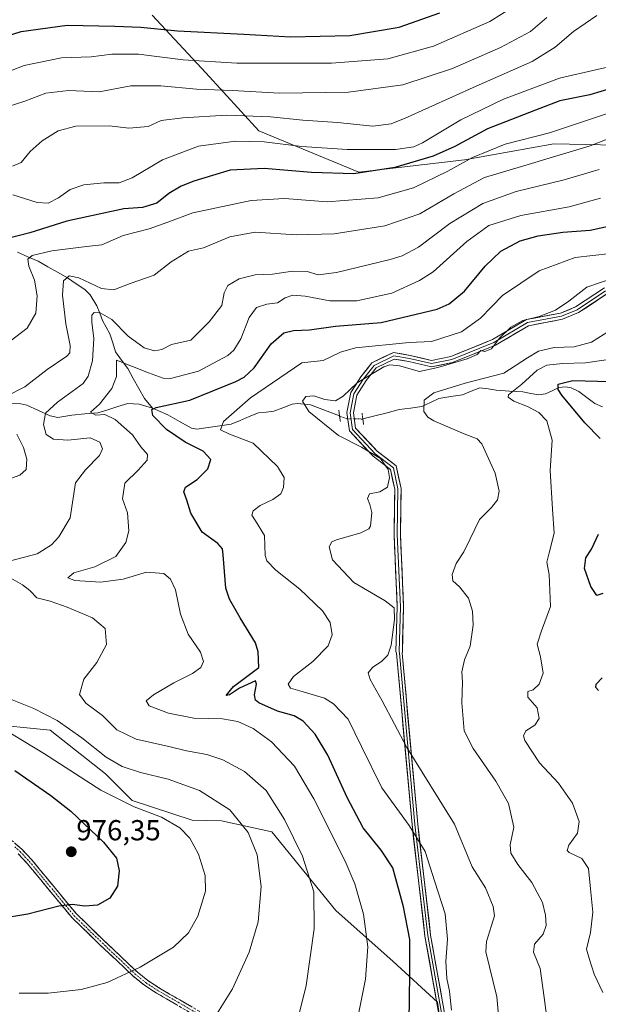
# Model space of a CAD drawing. Units: metres. Extents: x 623817 to 627271, y 4766568 to 4768922.
# Drawn here: x 624163 to 624363, y 4767831 to 4768171 of the extents above; entities that cross this region are included whole.
import ezdxf
from ezdxf.enums import TextEntityAlignment as Align

# ---------------------------------------------------------------- set-up
doc = ezdxf.new("R2010")
doc.units = ezdxf.units.M
doc.header["$MEASUREMENT"] = 0
for name, pattern in [('TRAZO_Y_PUNTO', [1, 0.5, -0.25, 0, -0.25]), ('TRAZOS2', [0.375, 0.25, -0.125]), ('TRAZOSX2', [1.5, 1, -0.5])]:
    doc.linetypes.add(name, pattern=pattern)
for name, color, linetype, lineweight in [('Arbolado forestal CxS', 92, 'Continuous', 0), ('Camino', 19, 'TRAZOSX2', 0), ('Camino Cxs', 19, 'Continuous', 0), ('Camino eje', 19, 'TRAZO_Y_PUNTO', 0), ('Carátula', 7, 'Continuous', 5), ('Corriente natural lineal', 142, 'Continuous', 13), ('Corriente natural lineal oculto', 19, 'TRAZO_Y_PUNTO', 13), ('Curva de nivel maestra', 36, 'Continuous', 30), ('Curva de nivel normal', 36, 'Continuous', 0), ('Layer 0', 7, 'Continuous', 0), ('Pastizal CxS', 92, 'Continuous', 0), ('Puente lineal', 2, 'TRAZOS2', 0), ('Punto de cota en terreno', 7, 'Continuous', 0), ('Rótulo de punto de cota en terreno', 19, 'Continuous', 0)]:
    doc.layers.add(name, color=color, linetype=linetype, lineweight=lineweight)
doc.styles.add('Arial', font='txt', dxfattribs={"height": 0.2})

# ---------------------------------------------------------------- blocks, each defined once
blk = doc.blocks.new('*U150')
at = {"layer": 'Pastizal CxS', "color": 92, "linetype": 'Continuous', "lineweight": 0}
for points in [[(624441.5511, 4768173.8899, 967.4902), (624450.5699, 4768154.0225, 962.7206), (624446.1555, 4768133.1657, 951.0359), (624436.2453, 4768127.0645, 948.229), (624412.3483, 4768127.0649, 949.3003), (624347.6873, 4768128.4709, 964.8468), (624316.7621, 4768122.8495, 967.32), (624280.2139, 4768118.6335, 973.0889), (624245.7579, 4768132.9591, 980.0084), (624227.3863, 4768153.0095, 991.0938), (624208.8851, 4768172.8467, 1000.5415)], [(623974.0765, 4768174.8121, 1023.5732), (624000.7677, 4768115.8763, 1009.0924), (624009.2177, 4768075.0231, 1001.644), (624040.1427, 4768001.9391, 984.752), (624072.4721, 4767976.6399, 982.6896), (624089.5263, 4767956.7759, 982.1027), (624102.3181, 4767940.0683, 982.2536), (624118.7387, 4767927.9763, 980.9469), (624139.1569, 4767926.8953, 975.5744), (624150.5709, 4767927.9989, 971.925), (624173.5849, 4767925.7485, 967.5249), (624192.6797, 4767910.5749, 968.3328), (624201.9753, 4767901.3823, 970.3518), (624222.6323, 4767894.5675, 969.0255), (624232.8285, 4767894.3455, 966.7892), (624250.1757, 4767890.5869, 962.0686), (624272.3169, 4767863.4133, 957.3962), (624292.1537, 4767845.7175, 951.2879), (624307.3831, 4767831.6617, 946.0856), (624309.9379, 4767813.5777, 946.1999)]]:
    blk.add_polyline3d(points, dxfattribs=at)
blk = doc.blocks.new('*U151')
at = {"layer": 'Arbolado forestal CxS', "color": 92, "linetype": 'Continuous', "lineweight": 0}
for points in [[(624309.9379, 4767813.5777, 946.1999), (624307.3831, 4767831.6617, 946.0856), (624292.1537, 4767845.7175, 951.2879), (624272.3169, 4767863.4133, 957.3962), (624250.1757, 4767890.5869, 962.0686), (624232.8285, 4767894.3455, 966.7892), (624222.6323, 4767894.5675, 969.0255), (624201.9753, 4767901.3823, 970.3518), (624192.6797, 4767910.5749, 968.3328), (624173.5849, 4767925.7485, 967.5249), (624150.5709, 4767927.9989, 971.925), (624139.1569, 4767926.8953, 975.5744), (624118.7387, 4767927.9763, 980.9469), (624102.3181, 4767940.0683, 982.2536), (624089.5263, 4767956.7759, 982.1027), (624072.4721, 4767976.6399, 982.6896), (624040.1427, 4768001.9391, 984.752), (624009.2177, 4768075.0231, 1001.644), (624000.7677, 4768115.8763, 1009.0924), (623974.0765, 4768174.8121, 1023.5732)], [(624208.8851, 4768172.8467, 1000.5415), (624227.3863, 4768153.0095, 991.0938), (624245.7579, 4768132.9591, 980.0084), (624280.2139, 4768118.6335, 973.0889), (624316.7621, 4768122.8495, 967.32), (624347.6873, 4768128.4709, 964.8468), (624412.3483, 4768127.0649, 949.3003), (624436.2453, 4768127.0645, 948.229), (624446.1555, 4768133.1657, 951.0359), (624450.5699, 4768154.0225, 962.7206), (624441.5511, 4768173.8899, 967.4902)]]:
    blk.add_polyline3d(points, dxfattribs=at)
blk = doc.blocks.new('*U161')
at = {"layer": 'Pastizal CxS', "color": 92, "linetype": 'Continuous', "lineweight": 0}
for points in [[(624441.5511, 4768173.8899, 967.4902), (624450.5699, 4768154.0225, 962.7206), (624446.1555, 4768133.1657, 951.0359), (624436.2453, 4768127.0645, 948.229), (624412.3483, 4768127.0649, 949.3003), (624347.6873, 4768128.4709, 964.8468), (624316.7621, 4768122.8495, 967.32), (624280.2139, 4768118.6335, 973.0889), (624245.7579, 4768132.9591, 980.0084), (624227.3863, 4768153.0095, 991.0938), (624208.8851, 4768172.8467, 1000.5415)], [(623974.0765, 4768174.8121, 1023.5732), (624000.7677, 4768115.8763, 1009.0924), (624009.2177, 4768075.0231, 1001.644), (624040.1427, 4768001.9391, 984.752), (624072.4721, 4767976.6399, 982.6896), (624089.5263, 4767956.7759, 982.1027), (624102.3181, 4767940.0683, 982.2536), (624118.7387, 4767927.9763, 980.9469), (624139.1569, 4767926.8953, 975.5744), (624150.5709, 4767927.9989, 971.925), (624173.5849, 4767925.7485, 967.5249), (624192.6797, 4767910.5749, 968.3328), (624201.9753, 4767901.3823, 970.3518), (624222.6323, 4767894.5675, 969.0255), (624232.8285, 4767894.3455, 966.7892), (624250.1757, 4767890.5869, 962.0686), (624272.3169, 4767863.4133, 957.3962), (624292.1537, 4767845.7175, 951.2879), (624307.3831, 4767831.6617, 946.0856), (624309.9379, 4767813.5777, 946.1999)]]:
    blk.add_polyline3d(points, dxfattribs=at)
blk = doc.blocks.new('*U171')
at = {"layer": 'Arbolado forestal CxS', "color": 92, "linetype": 'Continuous', "lineweight": 0}
for points in [[(624441.5511, 4768173.8899, 967.4902), (624450.5699, 4768154.0225, 962.7206), (624446.1555, 4768133.1657, 951.0359), (624436.2453, 4768127.0645, 948.229), (624412.3483, 4768127.0649, 949.3003), (624347.6873, 4768128.4709, 964.8468), (624316.7621, 4768122.8495, 967.32), (624280.2139, 4768118.6335, 973.0889), (624245.7579, 4768132.9591, 980.0084), (624227.3863, 4768153.0095, 991.0938), (624208.8851, 4768172.8467, 1000.5415)], [(623974.0765, 4768174.8121, 1023.5732), (624000.7677, 4768115.8763, 1009.0924), (624009.2177, 4768075.0231, 1001.644), (624040.1427, 4768001.9391, 984.752), (624072.4721, 4767976.6399, 982.6896), (624089.5263, 4767956.7759, 982.1027), (624102.3181, 4767940.0683, 982.2536), (624118.7387, 4767927.9763, 980.9469), (624139.1569, 4767926.8953, 975.5744), (624150.5709, 4767927.9989, 971.925), (624173.5849, 4767925.7485, 967.5249), (624192.6797, 4767910.5749, 968.3328), (624201.9753, 4767901.3823, 970.3518), (624222.6323, 4767894.5675, 969.0255), (624232.8285, 4767894.3455, 966.7892), (624250.1757, 4767890.5869, 962.0686), (624272.3169, 4767863.4133, 957.3962), (624292.1537, 4767845.7175, 951.2879), (624307.3831, 4767831.6617, 946.0856), (624309.9379, 4767813.5777, 946.1999)]]:
    blk.add_polyline3d(points, dxfattribs=at)
blk = doc.blocks.new('*U181')
at = {"layer": 'Curva de nivel normal', "color": 36, "linetype": 'Continuous', "lineweight": 0}
blk.add_polyline3d([(624160.62, 4768120.67, 985), (624163.63, 4768122.01, 985), (624166.7, 4768125.76, 985), (624170.81, 4768129.5, 985), (624176.41, 4768132.96, 985), (624182.5, 4768134.5, 985), (624194.16, 4768134.61, 985), (624200.78, 4768133.84, 985), (624207.53, 4768134.4, 985), (624211.94, 4768136.51, 985), (624219.48, 4768137.44, 985), (624234.54, 4768138.37, 985), (624249.79, 4768137.74, 985), (624260.93, 4768136.64, 985), (624272.86, 4768135.78, 985), (624285.14, 4768134.5, 985), (624291.46, 4768135.36, 985), (624296.29, 4768137.24, 985), (624320.8, 4768148.31, 985), (624340.1, 4768156.91, 985), (624348.04, 4768161.79, 985), (624354.44, 4768167.26, 985), (624362.45, 4768172.75, 985)], dxfattribs=at)
blk = doc.blocks.new('*U209')
at = {"layer": 'Curva de nivel normal', "color": 36, "linetype": 'Continuous', "lineweight": 0}
for points in [[(624162.96, 4767834.78, 970), (624172.98, 4767834.78, 970), (624184.29, 4767836.11, 970), (624193.31, 4767838.48, 970), (624204.75, 4767843.73, 970), (624216.22, 4767850.74, 970), (624221.46, 4767855.6, 970), (624224.6, 4767861.4, 970), (624227.26, 4767870.1, 970), (624227.22, 4767875.49, 970), (624224.9, 4767882.84, 970), (624221.91, 4767888.4, 970), (624218.37, 4767891.92, 970), (624212.09, 4767895.59, 970), (624202.58, 4767899.26, 970), (624191.1, 4767904.93, 970), (624171.61, 4767917.5, 970), (624144, 4767934.22, 970)], [(624157.8, 4768058.68, 970), (624165.64, 4768064.75, 970), (624168.67, 4768069.88, 970), (624169.12, 4768075.9, 970), (624168.22, 4768081.31, 970), (624166.27, 4768086.11, 970), (624165.93, 4768088.51, 970), (624167.42, 4768089.81, 970), (624174.2, 4768091.46, 970), (624186.15, 4768092.88, 970), (624191.52, 4768093.48, 970), (624198.87, 4768096.69, 970), (624207.87, 4768098.98, 970), (624214.31, 4768101.32, 970), (624222.95, 4768104.52, 970), (624243.07, 4768108.88, 970), (624254.6, 4768109.57, 970), (624269.32, 4768108.31, 970), (624286.95, 4768109.72, 970), (624299.17, 4768113.23, 970), (624311.02, 4768118.97, 970), (624319.48, 4768123.73, 970), (624330.87, 4768128.34, 970), (624346.14, 4768132.24, 970), (624366.84, 4768139.09, 970)]]:
    blk.add_polyline3d(points, dxfattribs=at)
blk = doc.blocks.new('5PATER')
at = {"layer": 'Carátula', "linetype": 'Continuous', "lineweight": 5}
h = blk.add_hatch(color=250, dxfattribs=at)
edge = h.paths.add_edge_path()
edge.add_ellipse((0, 0.01), major_axis=(-1.33, -1.34), ratio=0.999422, start_angle=0, end_angle=360)

msp = doc.modelspace()

# ---------------------------------------------------------------- linework, layer by layer
at = {"layer": 'Camino', "color": 19, "linetype": 'TRAZOSX2', "lineweight": 0}
for points in [[(624160.13, 4767887.73), (624163.99, 4767884.44), (624167.19, 4767880.96), (624182.66, 4767862.21), (624192.32, 4767852.87), (624203.64, 4767842.17), (624207.33, 4767839.16), (624211.44, 4767836.51), (624225.27, 4767828.47)], [(624224.23, 4767826.77), (624210.4, 4767834.8), (624206.15, 4767837.54), (624202.32, 4767840.66), (624190.93, 4767851.42), (624181.19, 4767860.85), (624165.68, 4767879.64), (624162.6, 4767883)]]:
    msp.add_lwpolyline(points, dxfattribs=at)
at = {"layer": 'Camino Cxs', "color": 19, "linetype": 'Continuous', "lineweight": 0}
for points in [[(624162.06, 4767886.09, 978), (624163.99, 4767884.44, 977.69), (624167.19, 4767880.96, 977.18), (624170.28, 4767877.21, 976.66), (624173.38, 4767873.46, 976.09), (624176.47, 4767869.71, 975.47), (624179.57, 4767865.96, 974.97), (624182.66, 4767862.21, 974.51), (624185.88, 4767859.1, 974.08), (624189.1, 4767855.98, 973.48), (624192.32, 4767852.87, 972.76), (624195.15, 4767850.2, 972.08), (624197.98, 4767847.52, 971.32), (624200.81, 4767844.85, 970.5), (624203.64, 4767842.17, 969.59), (624207.33, 4767839.16, 968.4), (624211.44, 4767836.51, 967.39), (624214.9, 4767834.5, 966.62), (624218.36, 4767832.49, 965.96), (624221.81, 4767830.48, 965.59)], [(624217.32, 4767830.79, 965.92), (624213.86, 4767832.79, 966.53), (624210.4, 4767834.8, 967.27), (624208.28, 4767836.17, 967.78), (624206.15, 4767837.54, 968.27), (624202.32, 4767840.66, 969.43), (624199.47, 4767843.35, 970.27), (624196.63, 4767846.04, 971.08), (624193.78, 4767848.73, 971.86), (624190.93, 4767851.42, 972.55), (624187.68, 4767854.56, 973.32), (624184.44, 4767857.71, 973.91), (624181.19, 4767860.85, 974.35), (624178.09, 4767864.61, 974.82), (624174.99, 4767868.37, 975.38), (624171.88, 4767872.12, 976), (624168.78, 4767875.88, 976.6), (624165.68, 4767879.64, 977.15), (624162.6, 4767883, 977.64)]]:
    msp.add_polyline3d(points, dxfattribs=at)
at = {"layer": 'Camino eje', "color": 19, "linetype": 'TRAZO_Y_PUNTO', "lineweight": 0}
msp.add_lwpolyline([(624161.37, 4767885.37), (624163.3, 4767883.72), (624164.9, 4767881.98), (624166.44, 4767880.3), (624174.17, 4767870.93), (624181.93, 4767861.53), (624186.8, 4767856.82), (624191.63, 4767852.15), (624197.29, 4767846.8), (624202.98, 4767841.42), (624206.74, 4767838.35), (624210.92, 4767835.66), (624217.84, 4767831.64), (624224.75, 4767827.62)], dxfattribs=at)
at = {"layer": 'Corriente natural lineal', "color": 142, "linetype": 'Continuous', "lineweight": 13}
for points in [[(624162.33, 4768090.95, 971.73), (624165.88, 4768089.41, 969.88), (624169.44, 4768087.86, 968.91), (624172.82, 4768085.93, 967.84), (624176.2, 4768084, 965.92), (624179.58, 4768082.07, 964.9), (624182.56, 4768080.05, 964.32), (624185.54, 4768078.03, 963.73), (624187.45, 4768076.2, 963.11), (624189.76, 4768072.4, 961.45), (624190.75, 4768069.86, 960.05), (624191.74, 4768067.32, 958.83), (624192.98, 4768065, 958.37), (624194.23, 4768062.69, 957.76), (624195.21, 4768059.62, 956.83), (624196.18, 4768056.55, 955.88), (624198.31, 4768053.66, 955.32), (624200.43, 4768050.77, 954.49), (624202.34, 4768047.31, 953.45), (624204.25, 4768043.86, 952.68), (624206.16, 4768040.41, 951.16), (624209, 4768037, 950.43)], [(624281.64, 4768033.32, 938.01), (624285.82, 4768034.4, 937.13), (624290, 4768035.48, 936.46), (624294.18, 4768036.56, 936.18), (624298.13, 4768037.08, 935.76), (624302.08, 4768037.61, 934.95), (624305.01, 4768039, 934.62), (624307.93, 4768040.39, 934.52), (624312, 4768041.03, 934.3), (624316.08, 4768041.67, 934.05), (624319.06, 4768042.89, 934.05), (624322.04, 4768044.11, 934.25), (624324.89, 4768043.68, 933.5), (624327.74, 4768043.25, 932.51), (624332.32, 4768042.97, 930.56), (624336.9, 4768042.7, 928.82), (624339.65, 4768042.16, 928.65), (624342.4, 4768041.61, 928.18), (624344.73, 4768041.94, 927.07), (624347.02, 4768043.05, 925.83), (624349.31, 4768044.16, 925.41), (624351.62, 4768044.45, 924.99), (624353.57, 4768044.02, 924.38), (624356.22, 4768042.78, 923.46), (624359.01, 4768040.72, 923.27), (624361.79, 4768038.65, 922.6), (624364.48, 4768037.5, 921.91)], [(624159.07, 4768038.68, 964.14), (624163.5, 4768038.59, 963.09), (624165.53, 4768038.02, 962.51), (624169.57, 4768036.2, 960.89), (624173.6, 4768034.37, 958.56), (624176.28, 4768033.78, 956.93), (624181.1, 4768034.65, 956.42), (624185.62, 4768035.05, 955.55), (624190.14, 4768035.44, 955.4), (624193.58, 4768036.51, 954.99), (624197.03, 4768037.58, 954.13), (624200.48, 4768038.65, 952.24), (624204.35, 4768038.47, 950.93), (624209, 4768037, 950.43)], [(624209, 4768037, 950.43), (624211.62, 4768035.88, 950.24), (624214.25, 4768034.76, 949.19), (624218.34, 4768032.46, 948.13), (624222.43, 4768030.16, 947.78), (624224.3, 4768029.77, 947.66), (624228.24, 4768030.33, 946.9), (624232.19, 4768030.9, 945.51), (624236.13, 4768031.46, 944.28), (624239.27, 4768032.78, 943.52), (624242.41, 4768034.1, 942.83), (624245.54, 4768035.42, 942.64), (624248.2, 4768035.69, 942.49), (624250.85, 4768035.95, 942.43), (624254.05, 4768037.16, 941.96), (624257.26, 4768038.38, 941.2), (624259.06, 4768038.7, 940.66), (624263.57, 4768038.18, 939.88), (624266.91, 4768036.9, 939.87), (624270.26, 4768035.63, 939.51), (624273.6, 4768034.36, 938.92)]]:
    msp.add_polyline3d(points, dxfattribs=at)
at = {"layer": 'Corriente natural lineal oculto', "color": 19, "linetype": 'TRAZO_Y_PUNTO', "lineweight": 13}
msp.add_polyline3d([(624273.6, 4768034.36, 938.92), (624276.17, 4768033.38, 938.51), (624278.84, 4768033.33, 938.26), (624281.52, 4768033.28, 938.04), (624281.64, 4768033.32, 938.01)], dxfattribs=at)
at = {"layer": 'Curva de nivel maestra', "color": 36, "linetype": 'Continuous', "lineweight": 30}
for points in [[(624152.22, 4768163.68, 1000), (624163.64, 4768167.24, 1000), (624179.54, 4768169.41, 1000), (624195.92, 4768169.12, 1000), (624204.92, 4768168.79, 1000), (624217.63, 4768167.5, 1000), (624240.5, 4768166.33, 1000), (624256.69, 4768165.42, 1000), (624277.18, 4768165.87, 1000), (624294.21, 4768168.78, 1000), (624308.27, 4768173.7, 1000)], [(624371.51, 4768148.76, 975), (624360.11, 4768145.4, 975), (624349.76, 4768143.33, 975), (624341.28, 4768140.11, 975), (624324.7, 4768133.58, 975), (624313.44, 4768127.55, 975), (624305.9, 4768124.1, 975), (624292.71, 4768120.27, 975), (624278.53, 4768118.08, 975), (624263.87, 4768118.47, 975), (624247.54, 4768119.94, 975), (624235.84, 4768119.27, 975), (624229.69, 4768117.42, 975), (624223.24, 4768115.54, 975), (624218.87, 4768113.77, 975), (624214.63, 4768111.24, 975), (624210.49, 4768107.86, 975), (624205.49, 4768106.45, 975), (624199.05, 4768105.92, 975), (624179.36, 4768101.68, 975), (624166.62, 4768097.67, 975), (624158.05, 4768095.45, 975)], [(624297.62, 4767825.11, 950), (624297.86, 4767841.11, 950), (624297.88, 4767853.33, 950), (624295.74, 4767864.66, 950), (624291.96, 4767878.18, 950), (624287.97, 4767884.2, 950), (624281.71, 4767892, 950), (624276.18, 4767902.47, 950), (624269.52, 4767917.09, 950), (624265.14, 4767924.36, 950), (624261.04, 4767928.79, 950), (624257.88, 4767930.71, 950), (624252.18, 4767932.34, 950), (624245.66, 4767935.19, 950), (624244.6, 4767936.04, 950), (624244.16, 4767937.88, 950), (624244.91, 4767941.58, 950), (624244.51, 4767942.76, 950), (624238.98, 4767940.27, 950), (624235.59, 4767937.89, 950), (624234.39, 4767937.76, 950), (624236.9, 4767940.78, 950), (624245.72, 4767947.43, 950), (624245.5, 4767952.79, 950), (624244.57, 4767955.89, 950), (624239.28, 4767964.5, 950), (624235.55, 4767971.02, 950), (624234.3, 4767974.85, 950), (624233.41, 4767986.36, 950), (624233.19, 4767988.35, 950), (624231.58, 4767990.22, 950), (624226.15, 4767994.16, 950), (624222.22, 4768000.75, 950), (624220.86, 4768005.26, 950), (624219.8, 4768008.1, 950), (624220.38, 4768009.7, 950), (624224.38, 4768012.32, 950), (624228.08, 4768016.02, 950), (624229.14, 4768019.32, 950), (624226.45, 4768022.12, 950), (624220.29, 4768025.32, 950), (624213.84, 4768029.64, 950), (624209.08, 4768034.51, 950), (624208.78, 4768036.55, 950), (624210.19, 4768037.22, 950), (624221.82, 4768039.85, 950), (624237.72, 4768046.28, 950), (624240.67, 4768047.81, 950), (624244.04, 4768050.96, 950), (624250.01, 4768059.28, 950), (624254.38, 4768063.13, 950), (624257.7, 4768063.92, 950), (624263.22, 4768064.1, 950), (624272.14, 4768065.36, 950), (624288, 4768066.61, 950), (624307.35, 4768071.3, 950), (624311.48, 4768073.11, 950), (624316.81, 4768077.44, 950), (624323.9, 4768086.15, 950), (624329.32, 4768091.36, 950), (624336.01, 4768094.86, 950), (624342.26, 4768096.6, 950), (624350.72, 4768097.88, 950), (624360.2, 4768098.58, 950), (624367.56, 4768100.14, 950)], [(624363.62, 4768026.51, 925), (624358.38, 4768031.93, 925), (624350.39, 4768041.57, 925), (624349.12, 4768043.54, 925), (624349.18, 4768045.37, 925), (624354.22, 4768046.6, 925), (624367, 4768046.31, 925)], [(624364.53, 4767972.95, 925), (624362.53, 4767972.32, 925), (624360.37, 4767975.35, 925), (624358.24, 4767981.62, 925), (624358.71, 4767985.24, 925), (624360.66, 4767988.29, 925), (624363.02, 4767993.48, 925)], [(624363.1, 4767939.45, 925), (624362.11, 4767940.5, 925), (624362.2, 4767941.64, 925), (624364.32, 4767943.83, 925)], [(624161.36, 4767911.83, 975), (624173.82, 4767903.18, 975), (624180.7, 4767897.77, 975), (624192.09, 4767886.98, 975), (624196.49, 4767881.51, 975), (624197.5, 4767877.13, 975), (624196.86, 4767871.76, 975), (624194.22, 4767867.66, 975), (624189.99, 4767865.22, 975), (624185.6, 4767864.82, 975), (624181.2, 4767865.42, 975), (624176.6, 4767864.82, 975), (624165.85, 4767862.08, 975), (624156.02, 4767860.52, 975)]]:
    msp.add_polyline3d(points, dxfattribs=at)
at = {"layer": 'Curva de nivel normal', "color": 36, "linetype": 'Continuous', "lineweight": 0}
for points in [[(624149.43, 4768149.67, 995), (624164.66, 4768155.53, 995), (624177.53, 4768158.19, 995), (624187.74, 4768158.48, 995), (624194.87, 4768159.4, 995), (624204.18, 4768159.37, 995), (624219.54, 4768157.48, 995), (624238.08, 4768156.29, 995), (624270.82, 4768156.35, 995), (624290.32, 4768157.77, 995), (624306.11, 4768162.22, 995), (624325.5, 4768170.72, 995), (624333.54, 4768175.74, 995)], [(624159.13, 4768141.32, 990), (624164.88, 4768143.18, 990), (624172.16, 4768145.96, 990), (624179.98, 4768146.82, 990), (624190.54, 4768146.36, 990), (624201.43, 4768148.42, 990), (624211.87, 4768148.44, 990), (624224.17, 4768147.37, 990), (624236.62, 4768146.88, 990), (624252.82, 4768145.99, 990), (624276.67, 4768146.3, 990), (624295.43, 4768148.86, 990), (624312.67, 4768154.5, 990), (624329.2, 4768161.7, 990), (624339.53, 4768167.2, 990), (624345.2, 4768172.14, 990)], [(624160.7, 4768110.78, 980), (624169.08, 4768108.16, 980), (624172.87, 4768107.95, 980), (624176.54, 4768109.73, 980), (624180.54, 4768112.58, 980), (624185.21, 4768114.26, 980), (624192.1, 4768114.91, 980), (624197.4, 4768114.91, 980), (624201.94, 4768116.63, 980), (624212.4, 4768122.87, 980), (624224.87, 4768127.6, 980), (624237.62, 4768129.3, 980), (624247.54, 4768129.14, 980), (624260.62, 4768127.51, 980), (624276.28, 4768126.49, 980), (624292.9, 4768126.42, 980), (624299.22, 4768127.39, 980), (624302.25, 4768128.8, 980), (624315.53, 4768136.73, 980), (624330.28, 4768143.91, 980), (624349.54, 4768151.09, 980), (624362.58, 4768154.12, 980), (624370.34, 4768155.88, 980)], [(624158.72, 4768041.3, 965), (624164.91, 4768044.38, 965), (624172.57, 4768050.39, 965), (624179.37, 4768055.06, 965), (624180.36, 4768056.14, 965), (624180.54, 4768058.67, 965), (624179.02, 4768066.15, 965), (624177.9, 4768076.08, 965), (624178.21, 4768081.03, 965), (624180.15, 4768082.8, 965), (624183.51, 4768082.05, 965), (624191.34, 4768078.43, 965), (624195.66, 4768077.89, 965), (624201.31, 4768080.11, 965), (624209.54, 4768083.05, 965), (624215.37, 4768087.64, 965), (624221.46, 4768091.28, 965), (624226.54, 4768092.52, 965), (624235.65, 4768096.29, 965), (624244.42, 4768097.89, 965), (624258.6, 4768096.94, 965), (624271.75, 4768097.3, 965), (624289.29, 4768100.1, 965), (624301.39, 4768104.19, 965), (624313.04, 4768111.08, 965), (624323.69, 4768116.73, 965), (624336.42, 4768120.62, 965), (624360.19, 4768127.73, 965), (624371.32, 4768132.06, 965)], [(624159.9, 4767984.22, 960), (624169.07, 4767986.73, 960), (624174.03, 4767989.78, 960), (624176.6, 4767992.54, 960), (624180.54, 4767999.12, 960), (624182.36, 4768011.24, 960), (624185.81, 4768015.66, 960), (624190.64, 4768020.65, 960), (624191.73, 4768022.99, 960), (624190.83, 4768025.31, 960), (624187.44, 4768026.78, 960), (624179.69, 4768026.01, 960), (624174.8, 4768026.3, 960), (624172.19, 4768027.88, 960), (624171.26, 4768031.42, 960), (624172.04, 4768035.27, 960), (624176.1, 4768039.14, 960), (624185, 4768045.6, 960), (624186.77, 4768048.14, 960), (624188.2, 4768053.42, 960), (624188.67, 4768061.09, 960), (624188.01, 4768066.75, 960), (624188.06, 4768069.22, 960), (624188.79, 4768070.09, 960), (624190.87, 4768069.98, 960), (624194.87, 4768067.67, 960), (624200.53, 4768061.91, 960), (624206.08, 4768057.85, 960), (624209.63, 4768056.82, 960), (624212.14, 4768057.36, 960), (624215.52, 4768059.02, 960), (624222.26, 4768060.58, 960), (624228.59, 4768066.91, 960), (624232.91, 4768072.56, 960), (624233.76, 4768076.94, 960), (624235.04, 4768079.47, 960), (624238.87, 4768081.78, 960), (624244.46, 4768083.18, 960), (624250.46, 4768083.35, 960), (624257.38, 4768084.44, 960), (624262.44, 4768084.31, 960), (624266.2, 4768083.18, 960), (624272.53, 4768083.94, 960), (624291.06, 4768088.44, 960), (624295.26, 4768089.71, 960), (624300.82, 4768092.69, 960), (624311.67, 4768100.92, 960), (624323.14, 4768107.82, 960), (624334.56, 4768111.89, 960), (624351.24, 4768115.96, 960), (624363.33, 4768119.5, 960)], [(624279.34, 4767823.47, 955), (624282.54, 4767839.66, 955), (624283.31, 4767850.8, 955), (624281.91, 4767862.11, 955), (624278.9, 4767872.65, 955), (624275.56, 4767880.46, 955), (624264.67, 4767901.97, 955), (624258.02, 4767913.24, 955), (624250.12, 4767921.68, 955), (624243.72, 4767926.27, 955), (624238.5, 4767928.77, 955), (624233.15, 4767929.6, 955), (624223.21, 4767929.92, 955), (624214.54, 4767931.64, 955), (624207.87, 4767934.1, 955), (624206.82, 4767935.85, 955), (624209.35, 4767937.99, 955), (624216.34, 4767942.07, 955), (624222.83, 4767945.26, 955), (624225.63, 4767947.43, 955), (624226.54, 4767949.49, 955), (624225.58, 4767952.69, 955), (624221.28, 4767958.89, 955), (624218.66, 4767965.78, 955), (624216.87, 4767974.28, 955), (624215.24, 4767977.92, 955), (624212.83, 4767979.93, 955), (624206.9, 4767980.29, 955), (624198.81, 4767977.93, 955), (624190.95, 4767976.84, 955), (624182.15, 4767977.42, 955), (624179.68, 4767978.37, 955), (624181.83, 4767980.11, 955), (624188.99, 4767982.17, 955), (624196.29, 4767985.78, 955), (624199.78, 4767990.56, 955), (624200.82, 4767994.66, 955), (624200.37, 4768000.83, 955), (624198.65, 4768005.74, 955), (624199.42, 4768011.08, 955), (624204.03, 4768015.63, 955), (624207.12, 4768019.04, 955), (624207.29, 4768020.99, 955), (624204.92, 4768023.64, 955), (624202.07, 4768027.86, 955), (624196.07, 4768033.15, 955), (624192.45, 4768034.87, 955), (624189.39, 4768034.6, 955), (624187.58, 4768035.6, 955), (624190.68, 4768038.43, 955), (624194.88, 4768043.79, 955), (624196.55, 4768048.03, 955), (624196.54, 4768053.58, 955), (624207.54, 4768049.21, 955), (624212.7, 4768047.36, 955), (624215.21, 4768047.24, 955), (624224.87, 4768049.78, 955), (624235.03, 4768055.21, 955), (624237.08, 4768057.03, 955), (624239.52, 4768061.06, 955), (624242.4, 4768068.38, 955), (624244.85, 4768071.82, 955), (624248.43, 4768073.01, 955), (624252.21, 4768073.46, 955), (624254.81, 4768075.16, 955), (624257.5, 4768076.13, 955), (624261.69, 4768075.74, 955), (624270.26, 4768074.1, 955), (624279.55, 4768074.14, 955), (624291.62, 4768076.81, 955), (624301.23, 4768081.14, 955), (624305.95, 4768084.2, 955), (624317.53, 4768094.69, 955), (624325.2, 4768100.13, 955), (624336.2, 4768103.66, 955), (624352.92, 4768106.69, 955), (624363.75, 4768109.61, 955)], [(624312.3, 4767828.9, 945), (624311.63, 4767835.45, 945), (624310.71, 4767839.81, 945), (624310.34, 4767845.78, 945), (624310.92, 4767853.47, 945), (624310.04, 4767862.23, 945), (624306.49, 4767873.28, 945), (624303.13, 4767883.75, 945), (624297.7, 4767892.77, 945), (624288.21, 4767905.79, 945), (624281.14, 4767920.03, 945), (624276.58, 4767929.51, 945), (624271.48, 4767934.81, 945), (624268.38, 4767936.83, 945), (624259.87, 4767939.33, 945), (624256.69, 4767940.25, 945), (624255.79, 4767941.6, 945), (624257.74, 4767944.29, 945), (624264.4, 4767949.48, 945), (624269.72, 4767954.9, 945), (624271.08, 4767958.64, 945), (624270.4, 4767962.96, 945), (624267.7, 4767966.92, 945), (624259.92, 4767974.48, 945), (624251.53, 4767981.06, 945), (624248.48, 4767984.3, 945), (624247.89, 4767986.1, 945), (624247.69, 4767992.98, 945), (624244.59, 4767998.09, 945), (624243.33, 4768000.08, 945), (624243.7, 4768001.53, 945), (624246.18, 4768003.42, 945), (624250.56, 4768005.42, 945), (624253.27, 4768007.39, 945), (624254.28, 4768009.65, 945), (624254.41, 4768013.06, 945), (624252.17, 4768016.92, 945), (624243.74, 4768024.88, 945), (624235.61, 4768028.09, 945), (624232.43, 4768029.54, 945), (624233.52, 4768032.42, 945), (624242.84, 4768040.59, 945), (624260.54, 4768052.75, 945), (624267.98, 4768053.56, 945), (624273.94, 4768056.42, 945), (624279.16, 4768057.93, 945), (624297.61, 4768059.75, 945), (624305.38, 4768060.06, 945), (624315.74, 4768063.39, 945), (624322.26, 4768068.15, 945), (624329.86, 4768076.02, 945), (624342.54, 4768084.54, 945), (624354.95, 4768089.15, 945), (624367.2, 4768090.5, 945)], [(624330.5, 4767805.48, 940), (624327.98, 4767833.56, 940), (624324.17, 4767849.08, 940), (624324.34, 4767852.62, 940), (624326.1, 4767858.22, 940), (624327.16, 4767861.56, 940), (624326.67, 4767864.78, 940), (624324.01, 4767871.22, 940), (624319.38, 4767878.49, 940), (624313.35, 4767893.22, 940), (624296.84, 4767919.74, 940), (624288.34, 4767935.91, 940), (624284.14, 4767943.26, 940), (624283.46, 4767945.56, 940), (624284.98, 4767947.44, 940), (624288.2, 4767949.62, 940), (624290.31, 4767951.66, 940), (624291.4, 4767955.14, 940), (624292.63, 4767963.92, 940), (624292.44, 4767968.04, 940), (624289.32, 4767970.4, 940), (624278.57, 4767976.73, 940), (624271.21, 4767984.58, 940), (624269.99, 4767989.09, 940), (624270.96, 4767990.78, 940), (624272.54, 4767991.56, 940), (624280.9, 4767993.96, 940), (624283.72, 4767995.27, 940), (624284.26, 4767996.29, 940), (624284.78, 4768001.01, 940), (624284.06, 4768003.69, 940), (624283.23, 4768005.8, 940), (624283.97, 4768007.42, 940), (624287.46, 4768008.12, 940), (624290.11, 4768009.7, 940), (624290.86, 4768013.07, 940), (624290.35, 4768015.79, 940), (624287.74, 4768019.62, 940), (624281.18, 4768023.52, 940), (624273.28, 4768027.63, 940), (624262.94, 4768035.87, 940), (624260.74, 4768039.42, 940), (624261.92, 4768041.12, 940), (624264.72, 4768041.28, 940), (624268.53, 4768040.06, 940), (624272.2, 4768039.62, 940), (624274.83, 4768041.18, 940), (624279.73, 4768045.8, 940), (624288.95, 4768051.27, 940), (624291.01, 4768052.01, 940), (624294.26, 4768051.67, 940), (624301.2, 4768049.76, 940), (624307.51, 4768051.07, 940), (624317.63, 4768054.09, 940), (624321.11, 4768055.64, 940), (624322.45, 4768057, 940), (624323.75, 4768056.66, 940), (624326.05, 4768057.57, 940), (624328.84, 4768061.22, 940), (624332.76, 4768065.08, 940), (624336.92, 4768067.36, 940), (624342.53, 4768068.73, 940), (624348.2, 4768070.95, 940), (624352.86, 4768074, 940), (624359, 4768078.88, 940), (624368.52, 4768082.07, 940)], [(624345.69, 4767822.82, 935), (624344.32, 4767833.29, 935), (624342.96, 4767843.3, 935), (624340.6, 4767848.92, 935), (624340.92, 4767851.78, 935), (624343.95, 4767855.24, 935), (624344.97, 4767858.21, 935), (624344.78, 4767861.72, 935), (624343.74, 4767866.11, 935), (624340.01, 4767873.01, 935), (624335.15, 4767879.32, 935), (624332.72, 4767883.16, 935), (624332.5, 4767886.12, 935), (624333.76, 4767892.2, 935), (624332, 4767900.38, 935), (624327.55, 4767908.07, 935), (624319.78, 4767919.37, 935), (624316.64, 4767925.43, 935), (624315.8, 4767935.11, 935), (624316.1, 4767942.32, 935), (624315.87, 4767945.89, 935), (624316.77, 4767950.09, 935), (624318.69, 4767954.74, 935), (624319.74, 4767961.97, 935), (624319.58, 4767966.81, 935), (624318.16, 4767971.39, 935), (624315.04, 4767975.26, 935), (624312.76, 4767977.32, 935), (624312.5, 4767979.55, 935), (624313.9, 4767983.38, 935), (624316.54, 4767987.36, 935), (624318.75, 4767991.84, 935), (624321.92, 4767998.6, 935), (624326.04, 4768002.73, 935), (624328.22, 4768005.4, 935), (624328.74, 4768008.3, 935), (624327.38, 4768014.52, 935), (624322.77, 4768024.68, 935), (624321.13, 4768026.39, 935), (624316.62, 4768028.18, 935), (624306.14, 4768032.71, 935), (624304.14, 4768033.9, 935), (624302.73, 4768035.91, 935), (624302.85, 4768039.82, 935), (624306.2, 4768042.38, 935), (624317.03, 4768045.64, 935), (624330.34, 4768049.14, 935), (624338.52, 4768054.47, 935), (624342.37, 4768056.77, 935), (624347.74, 4768057.96, 935), (624354.64, 4768058.21, 935), (624360.6, 4768059.9, 935), (624367.2, 4768064.01, 935)], [(624364.52, 4767834.98, 930), (624361.61, 4767841.36, 930), (624359.91, 4767846.41, 930), (624358.91, 4767850.06, 930), (624360.32, 4767855.79, 930), (624361.14, 4767862.76, 930), (624360.31, 4767870.88, 930), (624359.62, 4767877.95, 930), (624357.27, 4767881.33, 930), (624352.94, 4767883.43, 930), (624352.28, 4767884.12, 930), (624352.76, 4767885.94, 930), (624355.84, 4767890.14, 930), (624356.42, 4767894.12, 930), (624354.1, 4767900.46, 930), (624349.26, 4767907.36, 930), (624342.7, 4767914.44, 930), (624337.62, 4767922.18, 930), (624337.16, 4767923.73, 930), (624337.99, 4767925.43, 930), (624341.02, 4767927.43, 930), (624342.51, 4767929.76, 930), (624341.83, 4767933.43, 930), (624338.65, 4767937.1, 930), (624338.69, 4767939.08, 930), (624340.54, 4767939.7, 930), (624342.58, 4767941.67, 930), (624343.96, 4767945.45, 930), (624342.99, 4767951.02, 930), (624341.86, 4767955.43, 930), (624343.34, 4767960.1, 930), (624346.5, 4767968.42, 930), (624346.06, 4767979.5, 930), (624345.19, 4767983.84, 930), (624346.02, 4767987.08, 930), (624347.71, 4767993.86, 930), (624347.19, 4768002.08, 930), (624346.41, 4768015.45, 930), (624347.01, 4768025.93, 930), (624345.21, 4768032.66, 930), (624342.47, 4768035.58, 930), (624338.54, 4768037.62, 930), (624333.77, 4768039.46, 930), (624331.88, 4768040.83, 930), (624331.96, 4768041.66, 930), (624336.52, 4768045.34, 930), (624341.86, 4768050.18, 930), (624345.2, 4768051.93, 930), (624350.68, 4768052.44, 930), (624358.58, 4768052.66, 930), (624370.46, 4768054.44, 930)], [(624156.68, 4768011.55, 965), (624163.17, 4768013.93, 965), (624165.31, 4768015.88, 965), (624165.52, 4768019.44, 965), (624164.41, 4768023.48, 965), (624162.06, 4768028.07, 965)], [(624259.46, 4767826.71, 960), (624262.05, 4767837.47, 960), (624264.82, 4767856.98, 960), (624264.68, 4767869.87, 960), (624260.77, 4767882.2, 960), (624254.62, 4767894.88, 960), (624248.28, 4767904.85, 960), (624240.75, 4767911.38, 960), (624233.26, 4767915.43, 960), (624227.74, 4767917.28, 960), (624220.67, 4767918.62, 960), (624214.59, 4767920.12, 960), (624203.27, 4767922.56, 960), (624196.69, 4767925.86, 960), (624191.66, 4767930.78, 960), (624185.95, 4767935.02, 960), (624183.75, 4767938.1, 960), (624185.28, 4767943.35, 960), (624189.79, 4767949.12, 960), (624193.08, 4767955.35, 960), (624192.62, 4767960.9, 960), (624188.2, 4767964.53, 960), (624179.53, 4767968.25, 960), (624173.6, 4767970.28, 960), (624169.06, 4767971.44, 960), (624166.6, 4767974, 960), (624164.11, 4767975.97, 960), (624159.24, 4767978.78, 960)], [(624230.88, 4767827.08, 965), (624236.65, 4767836.29, 965), (624242.41, 4767848.96, 965), (624245.53, 4767859.43, 965), (624246.57, 4767871.68, 965), (624245.11, 4767882.62, 965), (624241.99, 4767890.33, 965), (624235.64, 4767898.2, 965), (624225.2, 4767904.87, 965), (624214.33, 4767908.79, 965), (624204.85, 4767911.08, 965), (624198.44, 4767913.11, 965), (624192.98, 4767916.36, 965), (624184.6, 4767923.07, 965), (624176, 4767929.06, 965), (624167.96, 4767933.2, 965), (624159.3, 4767936.65, 965)]]:
    msp.add_polyline3d(points, dxfattribs=at)
at = {"layer": 'Layer 0', "linetype": 'Continuous', "lineweight": 0}
for points in [[(624310.06, 4767815.35), (624303.11, 4767854.54), (624298.63, 4767893.06), (624293.27, 4767952.28), (624293.09, 4767952.93), (624293.52, 4767968.31), (624292.43, 4767993.38), (624292.66, 4768009.02), (624291.19, 4768015.81), (624285.16, 4768020.49), (624277, 4768029.16), (624276.13, 4768035.51), (624277.49, 4768042.41), (624280.96, 4768047.87), (624284.8, 4768052.71), (624292.18, 4768056.31), (624297.96, 4768055.29), (624305.35, 4768053.56), (624312.03, 4768054.9), (624326.46, 4768060.76), (624338.14, 4768067.64), (624349.97, 4768069.88), (624355.16, 4768072.02), (624365.08, 4768078.58)], [(624365.52, 4768077.55), (624355.68, 4768071.04), (624350.28, 4768068.82), (624338.53, 4768066.6), (624326.94, 4768059.77), (624312.35, 4768053.84), (624305.33, 4768052.44), (624297.73, 4768054.22), (624292.34, 4768055.17), (624285.51, 4768051.83), (624281.86, 4768047.23), (624278.53, 4768041.99), (624277.24, 4768035.48), (624278.04, 4768029.65), (624285.9, 4768021.3), (624292.18, 4768016.43), (624293.77, 4768009.13), (624293.53, 4767993.4), (624294.62, 4767968.32), (624294.19, 4767952.89), (624294.26, 4767952.33), (624296.94, 4767922.77), (624299.62, 4767893.16), (624304.09, 4767854.69), (624311.03, 4767815.56)], [(624365.96, 4768076.52), (624356.2, 4768070.07), (624350.6, 4768067.76), (624338.93, 4768065.55), (624327.43, 4768058.78), (624312.67, 4768052.78), (624305.31, 4768051.31), (624297.51, 4768053.14), (624292.5, 4768054.02), (624286.22, 4768050.96), (624282.76, 4768046.59), (624279.57, 4768041.58), (624278.36, 4768035.44), (624279.08, 4768030.15), (624286.64, 4768022.12), (624293.17, 4768017.06), (624294.87, 4768009.24), (624294.63, 4767993.41), (624295.73, 4767968.33), (624295.29, 4767952.86), (624295.22, 4767952.3), (624300.6, 4767893.26), (624305.07, 4767854.83), (624312, 4767815.76)]]:
    msp.add_lwpolyline(points, dxfattribs=at)
for points in [[(624307.45, 4767830.05, 946.57), (624306.59, 4767834.95, 946.78), (624305.72, 4767839.84, 947.11), (624304.85, 4767844.74, 947.41), (624303.98, 4767849.64, 947.82), (624303.11, 4767854.54, 948.26), (624302.55, 4767859.36, 948.08), (624301.99, 4767864.17, 947.85), (624301.43, 4767868.99, 947.41), (624300.87, 4767873.8, 947.05), (624300.31, 4767878.62, 946.62), (624299.75, 4767883.43, 946.43), (624299.19, 4767888.25, 945.75), (624298.63, 4767893.06, 944.68), (624298.18, 4767898, 943.42), (624297.74, 4767902.93, 942.8), (624297.29, 4767907.87, 941.91), (624296.84, 4767912.8, 940.98), (624296.4, 4767917.74, 940.38), (624295.95, 4767922.67, 939.63), (624295.5, 4767927.61, 938.9), (624295.06, 4767932.54, 938.35), (624294.61, 4767937.48, 938.03), (624294.16, 4767942.41, 937.75), (624293.72, 4767947.35, 938.22), (624293.27, 4767952.28, 939.13), (624293.09, 4767952.93, 939.29), (624293.2, 4767956.77, 939.38), (624293.31, 4767960.62, 939.46), (624293.42, 4767964.46, 939.57), (624293.52, 4767968.31, 939.57), (624293.34, 4767972.49, 938.78), (624293.16, 4767976.67, 938.2), (624292.98, 4767980.84, 937.7), (624292.79, 4767985.02, 937.29), (624292.61, 4767989.2, 937.09), (624292.43, 4767993.38, 937.52), (624292.49, 4767997.29, 937.98), (624292.55, 4768001.2, 938.48), (624292.6, 4768005.11, 938.93), (624292.66, 4768009.02, 939.25), (624291.93, 4768012.42, 939.23), (624291.19, 4768015.81, 939.37), (624288.17, 4768018.15, 940.24), (624285.16, 4768020.49, 940.3), (624282.44, 4768023.38, 939.7), (624279.72, 4768026.27, 939.21), (624277, 4768029.16, 938.67), (624276.56, 4768032.33, 938.51), (624276.13, 4768035.51, 938.57), (624276.81, 4768038.96, 938.64), (624277.49, 4768042.41, 939.2), (624279.22, 4768045.14, 939.68), (624280.96, 4768047.87, 940.33), (624282.88, 4768050.29, 940.8), (624284.8, 4768052.71, 941.25), (624288.49, 4768054.51, 941.37), (624292.18, 4768056.31, 941.59), (624295.07, 4768055.8, 941.34), (624297.96, 4768055.29, 941.3), (624301.65, 4768054.43, 941.25), (624305.35, 4768053.56, 941.08), (624308.69, 4768054.23, 941.23), (624312.03, 4768054.9, 941.1), (624315.64, 4768056.37, 941.37), (624319.24, 4768057.83, 941.1), (624322.85, 4768059.3, 940.83), (624326.46, 4768060.76, 940.87), (624330.35, 4768063.06, 940.3), (624334.25, 4768065.35, 939.76), (624338.14, 4768067.64, 940.08), (624342.08, 4768068.39, 940.13), (624346.02, 4768069.14, 939.75), (624349.97, 4768069.88, 939.43), (624352.56, 4768070.95, 939.3), (624355.16, 4768072.02, 939.13), (624358.47, 4768074.21, 939.06), (624361.77, 4768076.39, 938.82), (624365.08, 4768078.58, 938.59)], [(624365.96, 4768076.52, 938.08), (624362.71, 4768074.37, 938.3), (624359.45, 4768072.22, 938.41), (624356.2, 4768070.07, 938.41), (624353.4, 4768068.91, 938.63), (624350.6, 4768067.76, 938.78), (624346.71, 4768067.03, 938.95), (624342.82, 4768066.29, 939.2), (624338.93, 4768065.55, 939.22), (624335.1, 4768063.3, 938.89), (624331.26, 4768061.04, 939.41), (624327.43, 4768058.78, 939.69), (624323.74, 4768057.28, 939.87), (624320.05, 4768055.78, 940.19), (624316.36, 4768054.28, 940.2), (624312.67, 4768052.78, 939.84), (624308.99, 4768052.05, 940.02), (624305.31, 4768051.31, 940.07), (624301.41, 4768052.23, 940.34), (624297.51, 4768053.14, 940.28), (624295.01, 4768053.58, 940.25), (624292.5, 4768054.02, 940.4), (624289.36, 4768052.49, 940.41), (624286.22, 4768050.96, 940.55), (624284.49, 4768048.77, 940.14), (624282.76, 4768046.59, 939.71), (624281.16, 4768044.08, 939.16), (624279.57, 4768041.58, 938.86), (624278.96, 4768038.51, 938.43), (624278.36, 4768035.44, 938.36), (624278.72, 4768032.8, 938.31), (624279.08, 4768030.15, 938.49), (624281.6, 4768027.47, 938.76), (624284.12, 4768024.8, 939.25), (624286.64, 4768022.12, 939.79), (624289.91, 4768019.59, 939.65), (624293.17, 4768017.06, 939.28), (624294.02, 4768013.15, 939.08), (624294.87, 4768009.24, 938.9), (624294.81, 4768005.28, 938.59), (624294.75, 4768001.33, 938.19), (624294.69, 4767997.37, 937.78), (624294.63, 4767993.41, 937.4), (624294.81, 4767989.23, 937.1), (624294.99, 4767985.05, 937.19), (624295.18, 4767980.87, 937.53), (624295.36, 4767976.69, 937.96), (624295.54, 4767972.51, 938.44), (624295.73, 4767968.33, 939.11), (624295.62, 4767964.46, 939.07), (624295.51, 4767960.59, 938.92), (624295.4, 4767956.73, 938.85), (624295.29, 4767952.86, 938.79), (624295.22, 4767952.3, 938.71), (624295.66, 4767947.38, 937.9), (624296.11, 4767942.46, 937.7), (624296.56, 4767937.54, 937.92), (624297.01, 4767932.62, 938.15), (624297.46, 4767927.7, 938.6), (624297.91, 4767922.78, 939.25), (624298.36, 4767917.86, 939.88), (624298.81, 4767912.94, 940.35), (624299.25, 4767908.02, 941.23), (624299.7, 4767903.1, 942.15), (624300.15, 4767898.18, 942.84), (624300.6, 4767893.26, 943.96), (624301.16, 4767888.46, 945.03), (624301.72, 4767883.65, 945.75), (624302.28, 4767878.85, 945.86), (624302.84, 4767874.05, 946.28), (624303.39, 4767869.24, 946.69), (624303.95, 4767864.44, 947.11), (624304.51, 4767859.63, 947.42), (624305.07, 4767854.83, 947.51), (624305.94, 4767849.95, 947.09), (624306.8, 4767845.06, 946.59), (624307.67, 4767840.18, 946.28), (624308.54, 4767835.3, 945.97), (624309.4, 4767830.41, 945.79)]]:
    msp.add_polyline3d(points, dxfattribs=at)
at = {"layer": 'Puente lineal', "color": 2, "linetype": 'TRAZOS2', "lineweight": 0}
for points in [[(624273.87, 4768032.38, 938.92), (624273.33, 4768036.34, 939.12)], [(624281.37, 4768035.3, 938.12), (624281.91, 4768031.33, 938.17)]]:
    msp.add_polyline3d(points, dxfattribs=at)

# ---------------------------------------------------------------- block references
at = {"layer": 'Arbolado forestal CxS', "color": 92, "linetype": 'Continuous', "lineweight": 0}
for name in ['*U151', '*U171']:
    msp.add_blockref(name, (0, 0), dxfattribs=at)
at = {"layer": 'Curva de nivel normal', "color": 36, "linetype": 'Continuous', "lineweight": 0}
for name in ['*U209', '*U181']:
    msp.add_blockref(name, (0, 0), dxfattribs=at)
at = {"layer": 'Pastizal CxS', "color": 92, "linetype": 'Continuous', "lineweight": 0}
for name in ['*U150', '*U161']:
    msp.add_blockref(name, (0, 0), dxfattribs=at)
at = {"layer": 'Punto de cota en terreno', "linetype": 'Continuous', "lineweight": 0}
msp.add_blockref('5PATER', (624180.9, 4767883.68, 976.35), dxfattribs=at)

# ---------------------------------------------------------------- texts
at = {"layer": 'Rótulo de punto de cota en terreno', "color": 19, "linetype": 'Continuous', "lineweight": 0, "style": 'Arial'}
msp.add_text('976,35', height=7, dxfattribs=at).set_placement((624182.66, 4767885.44), align=Align.BOTTOM_LEFT)

doc.saveas('drawing.dxf')
